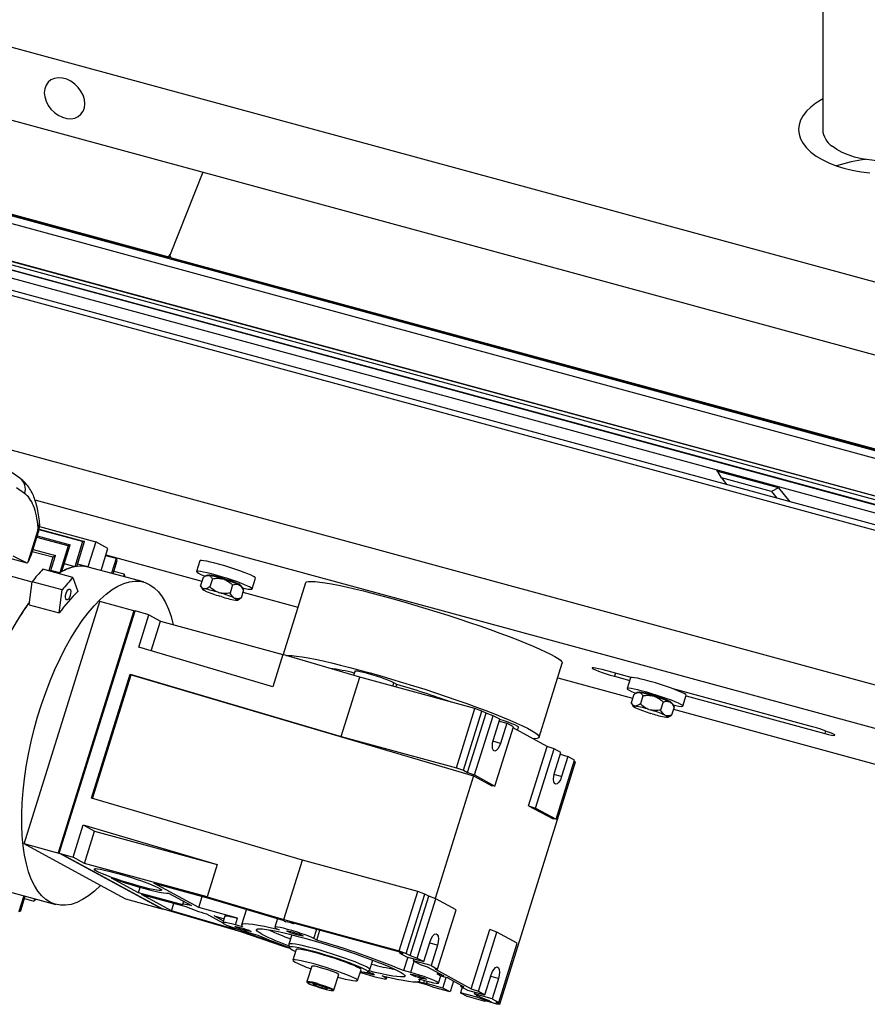
# Model space of a CAD drawing. Units: millimetres. Extents: x 20 to 410, y 10 to 287.
# Drawn here: x 353 to 368, y 102 to 120 of the extents above; entities that cross this region are included whole.
import ezdxf

# ---------------------------------------------------------------- set-up
doc = ezdxf.new("R2010")
doc.units = ezdxf.units.MM

msp = doc.modelspace()

# ---------------------------------------------------------------- linework, layer by layer
at = {"color": 7, "linetype": 'Continuous', "lineweight": 25}
for p, q in [((250.921719, 139.716157), (378.472879, 105.050485)), ((379.374048, 111.912127), (325.203438, 126.634538)), ((372.269789, 110.865073), (317.381423, 125.782555)), ((355.541721, 115.429885), (317.386753, 125.799587)), ((355.526843, 115.448381), (317.390922, 125.812907)), ((372.231041, 110.74126), (317.342674, 125.658742)), ((372.696691, 112.441138), (325.203438, 125.348787)), ((324.095117, 123.165648), (372.041277, 110.134909)), ((372.038223, 110.125148), (324.096835, 123.15459)), ((372.021001, 110.07012), (324.105538, 123.092516)), ((324.115961, 122.997823), (371.994506, 109.98546)), ((324.125823, 122.856821), (371.95461, 109.857981)), ((367.115692, 120.411774), (367.115692, 117.688553)), ((356.170503, 116.932602), (355.589041, 115.481234)), ((355.541721, 115.429885), (355.526843, 115.448381)), ((355.594301, 115.437878), (355.609179, 115.419381)), ((355.615285, 115.424344), (372.279288, 110.895425)), ((355.615285, 115.424344), (355.630162, 115.405848)), ((355.630162, 115.405848), (372.275119, 110.882105)), ((351.977558, 114.978053), (369.13527, 110.314954)), ((369.114307, 110.414491), (352.122876, 115.032398)), ((352.938549, 111.531467), (352.79473, 111.631062)), ((365.264581, 111.652981), (365.240693, 111.68268)), ((366.335666, 111.361883), (365.264581, 111.652981)), ((365.326852, 111.536543), (365.264581, 111.652981)), ((352.938549, 111.531467), (352.943018, 111.528286)), ((366.21127, 111.296177), (365.326852, 111.536543)), ((365.326852, 111.536543), (365.422278, 111.417906)), ((353.020326, 111.264176), (352.877222, 111.363276)), ((366.335666, 111.361883), (366.21127, 111.296177)), ((366.21127, 111.296177), (366.306696, 111.17754)), ((366.335666, 111.361883), (366.533528, 111.115892)), ((378.249715, 104.337405), (353.205362, 111.143924)), ((353.080853, 110.054334), (353.252009, 110.601229)), ((353.134228, 110.1657), (353.266491, 110.588321)), ((354.045548, 110.413762), (353.27567, 110.622998)), ((353.277782, 110.634126), (354.078006, 110.416643)), ((353.284151, 110.678242), (354.275418, 110.408837)), ((353.790182, 110.33722), (353.235118, 110.488074)), ((353.242763, 110.512501), (353.826909, 110.353742)), ((354.045548, 110.413762), (353.906547, 109.969612)), ((353.939907, 109.975374), (354.078006, 110.416643)), ((354.275418, 110.408837), (354.136969, 109.966448)), ((354.49114, 110.291483), (354.275418, 110.408837)), ((353.520828, 110.135316), (353.155769, 110.234531)), ((353.168837, 110.276286), (353.562978, 110.169167)), ((353.790182, 110.33722), (353.640883, 109.860165)), ((353.679471, 109.882633), (353.826909, 110.353742)), ((354.369652, 109.903291), (354.49114, 110.291483)), ((353.068176, 110.034014), (352.742408, 110.12255)), ((353.068176, 110.034014), (352.816195, 110.155568)), ((353.132248, 110.166288), (353.080853, 110.054334)), ((353.520828, 110.135316), (353.44579, 109.895547)), ((353.474872, 109.887643), (353.562978, 110.169167)), ((354.635288, 110.113479), (354.451099, 110.163538)), ((354.455547, 110.177751), (356.151713, 109.716769)), ((354.635288, 110.113479), (354.553841, 109.853232)), ((354.582924, 109.845328), (354.656761, 110.08126)), ((356.116229, 110.074534), (356.056719, 109.884379)), ((353.873484, 109.779309), (353.342833, 109.923529)), ((353.640883, 109.860165), (353.47996, 109.903901)), ((353.906547, 109.969612), (353.722358, 110.01967)), ((354.136969, 109.966448), (353.95278, 110.016507)), ((355.118141, 109.699868), (354.145281, 109.96427)), ((354.779682, 109.835431), (354.595492, 109.885489)), ((353.151637, 109.699005), (352.62392, 109.842427)), ((353.101578, 109.297458), (353.152334, 109.704591)), ((353.682985, 109.560371), (353.152334, 109.704591)), ((353.640883, 109.860165), (353.621182, 109.847879)), ((353.873484, 109.779309), (353.959752, 109.529655)), ((354.779682, 109.835431), (354.767113, 109.79527)), ((354.796195, 109.787366), (354.796885, 109.789569)), ((356.170967, 109.778292), (356.126334, 109.635676)), ((356.235223, 109.81542), (356.205615, 109.800069)), ((356.274116, 109.814622), (356.262318, 109.81612)), ((356.266412, 109.818754), (356.265463, 109.815721)), ((356.335712, 109.757373), (356.291079, 109.614757)), ((356.542357, 109.746224), (356.516727, 109.754068)), ((357.039705, 109.576745), (357.099215, 109.766899)), ((353.632229, 109.153239), (353.682985, 109.560371)), ((356.128565, 109.631395), (356.159373, 109.573057)), ((356.18793, 109.578427), (356.199728, 109.576929)), ((356.214952, 109.540659), (356.201119, 109.547005)), ((356.442338, 109.516375), (356.467969, 109.508531)), ((356.693616, 109.647842), (356.648983, 109.505226)), ((356.798157, 109.654248), (356.811989, 109.647902)), ((356.886775, 109.559231), (356.842142, 109.416615)), ((356.884544, 109.563512), (356.853736, 109.62185)), ((356.874593, 109.520306), (357.84814, 109.255716)), ((357.982335, 109.68451), (357.585985, 108.418051)), ((353.009821, 105.075731), (354.34881, 109.354209)), ((354.949484, 109.190959), (354.34881, 109.354209)), ((356.496382, 109.440839), (356.470751, 109.448683)), ((356.723768, 109.416555), (356.737601, 109.410209)), ((356.75079, 109.378787), (356.738992, 109.380285)), ((356.777886, 109.379488), (356.807025, 109.394596)), ((353.101578, 109.297458), (353.632229, 109.153239)), ((354.950081, 109.192867), (353.612579, 104.919143)), ((353.633047, 104.911245), (354.972037, 109.189723)), ((354.971222, 109.187121), (354.950081, 109.192867)), ((355.213968, 109.118302), (354.972037, 109.189723)), ((355.035436, 108.547838), (355.213968, 109.118302)), ((355.213968, 109.118302), (355.417852, 109.007389)), ((355.253852, 108.483359), (355.417852, 109.007389)), ((355.417852, 109.007389), (357.582348, 108.419125)), ((357.403817, 107.848661), (355.035436, 108.547838)), ((357.582348, 108.419125), (357.403817, 107.848661)), ((358.939711, 108.018413), (357.582348, 108.419125)), ((362.106386, 106.958494), (362.515522, 108.265807)), ((363.735641, 108.012863), (363.221439, 108.152612)), ((354.202287, 105.885674), (354.886659, 108.072452)), ((354.221464, 105.880013), (354.904561, 108.062713)), ((354.886659, 108.072452), (354.904561, 108.062713)), ((354.886659, 108.072452), (358.612402, 106.972563)), ((354.904561, 108.062713), (360.950959, 106.278206)), ((358.612402, 106.972563), (358.939711, 108.018413)), ((358.852721, 108.12213), (358.830364, 108.050694)), ((360.973872, 107.465572), (358.939711, 108.018413)), ((362.435171, 108.00906), (363.757892, 107.649573)), ((363.437161, 108.035259), (363.707919, 107.961673)), ((363.722225, 108.007387), (363.662715, 107.817232)), ((359.593739, 107.891985), (359.542261, 107.91999)), ((359.578936, 107.844686), (359.593739, 107.891985)), ((366.935995, 107.143076), (364.476074, 107.81163)), ((363.777079, 107.710884), (363.732447, 107.568268)), ((363.841219, 107.748273), (363.812753, 107.733514)), ((363.879096, 107.747621), (363.867449, 107.749064)), ((363.872408, 107.751607), (363.871457, 107.748568)), ((363.939711, 107.690724), (363.895078, 107.548108)), ((364.146293, 107.679716), (364.120671, 107.687541)), ((364.6457, 107.509598), (364.705211, 107.699752)), ((364.70258, 107.691345), (367.151717, 107.025722)), ((360.646564, 106.419722), (360.973872, 107.465572)), ((361.098268, 107.421976), (360.973872, 107.465572)), ((363.73259, 107.56798), (363.765369, 107.50591)), ((363.793061, 107.511371), (363.804708, 107.509927)), ((363.822135, 107.472984), (363.808159, 107.479365)), ((364.046282, 107.449848), (364.071905, 107.442022)), ((364.297498, 107.581455), (364.252865, 107.438839)), ((364.416941, 107.581248), (364.402966, 107.58763)), ((364.435072, 107.572233), (364.436007, 107.575223)), ((364.492654, 107.492346), (364.448021, 107.34973)), ((364.49251, 107.492634), (364.459731, 107.554704)), ((364.480405, 107.453209), (382.133669, 102.65543)), ((360.770959, 106.376126), (361.098268, 107.421976)), ((360.842867, 106.337008), (361.170175, 107.382858)), ((360.967262, 106.293413), (361.294571, 107.339263)), ((361.170175, 107.382858), (361.098268, 107.421976)), ((361.294571, 107.339263), (361.170175, 107.382858)), ((361.41142, 107.275696), (361.294571, 107.339263)), ((361.299838, 106.919157), (361.41142, 107.275696)), ((364.104429, 107.373073), (364.078807, 107.380898)), ((364.328577, 107.349937), (364.342553, 107.343555)), ((364.357651, 107.31155), (364.346004, 107.312993)), ((364.383882, 107.312341), (364.412118, 107.326981)), ((361.326799, 106.097823), (361.654107, 107.143674)), ((361.40154, 107.244125), (361.537258, 107.20724)), ((361.537258, 107.20724), (361.425676, 106.8507)), ((361.654107, 107.143674), (361.537258, 107.20724)), ((362.248786, 106.79609), (361.647669, 107.1231)), ((361.727952, 107.079426), (361.745408, 107.135202)), ((358.612402, 106.972563), (360.646564, 106.419722)), ((361.921477, 105.75024), (362.248786, 106.79609)), ((362.045873, 105.706645), (362.373181, 106.752495)), ((362.373181, 106.752495), (362.248786, 106.79609)), ((362.49003, 106.688928), (362.373181, 106.752495)), ((362.378448, 106.332389), (362.49003, 106.688928)), ((362.48015, 106.657357), (362.615868, 106.620472)), ((362.615868, 106.620472), (362.504286, 106.263932)), ((362.732718, 106.556906), (362.615868, 106.620472)), ((360.646564, 106.419722), (360.770959, 106.376126)), ((361.413148, 102.243787), (362.752137, 106.522265)), ((362.405409, 105.511055), (362.732718, 106.556906)), ((362.752137, 106.522265), (362.726279, 106.536332)), ((360.950959, 106.278206), (360.272487, 104.110281)), ((360.770959, 106.376126), (360.842867, 106.337008)), ((360.842867, 106.337008), (360.967262, 106.293413)), ((360.950959, 106.278206), (361.274311, 106.102301)), ((360.967262, 106.293413), (361.326799, 106.097823)), ((361.326799, 106.097823), (361.274311, 106.102301)), ((357.92803, 104.785786), (354.202287, 105.885674)), ((361.921477, 105.75024), (362.352921, 105.515533)), ((361.921477, 105.75024), (362.045873, 105.706645)), ((362.045873, 105.706645), (362.405409, 105.511055)), ((353.874978, 104.839824), (354.05351, 105.410288)), ((354.05351, 105.410288), (356.421891, 104.71111)), ((354.05351, 105.410288), (354.257394, 105.299374)), ((362.405409, 105.511055), (362.352921, 105.515533)), ((354.078862, 104.728911), (354.257394, 105.299374)), ((354.257394, 105.299374), (356.421891, 104.71111)), ((354.360916, 104.34073), (353.009821, 105.075731)), ((353.673134, 104.895457), (353.009821, 105.075731)), ((353.612579, 104.919143), (353.63372, 104.913397)), ((353.612579, 104.919143), (353.629657, 104.909852)), ((355.430731, 103.933299), (353.633047, 104.911245)), ((353.633047, 104.911245), (353.874978, 104.839824)), ((355.470818, 103.91751), (353.673134, 104.895457)), ((354.078862, 104.728911), (353.874978, 104.839824)), ((356.243359, 104.140647), (354.078862, 104.728911)), ((356.421891, 104.71111), (356.243359, 104.140647)), ((357.600721, 103.739935), (357.92803, 104.785786)), ((359.962192, 104.232944), (357.92803, 104.785786)), ((354.807505, 104.097785), (354.360916, 104.34073)), ((355.031635, 104.210599), (354.553813, 104.470536)), ((355.031635, 104.210599), (355.062768, 104.310079)), ((355.304647, 104.381087), (356.292781, 104.112534)), ((356.095628, 103.950791), (355.304647, 104.381087)), ((352.597916, 104.270795), (353.570776, 104.006392)), ((353.003666, 104.160521), (352.916288, 103.881322)), ((352.953015, 103.897845), (353.032748, 104.152617)), ((355.812201, 103.998458), (355.031635, 104.210599)), ((355.085565, 104.181261), (355.866132, 103.969119)), ((355.615882, 103.892766), (355.085565, 104.181261)), ((355.561455, 104.205269), (355.965689, 103.985364)), ((356.095628, 103.950791), (356.157733, 104.149237)), ((356.243359, 104.140647), (357.600721, 103.739935)), ((359.634883, 103.187094), (359.962192, 104.232944)), ((359.759279, 103.143498), (360.086587, 104.189349)), ((359.831186, 103.10438), (360.158494, 104.150231)), ((360.086587, 104.189349), (359.962192, 104.232944)), ((360.158494, 104.150231), (360.086587, 104.189349)), ((360.28289, 104.106635), (360.158494, 104.150231)), ((353.019296, 104.109634), (353.180219, 104.065898)), ((353.193671, 104.108881), (353.180219, 104.065898)), ((353.222369, 104.099749), (353.222754, 104.100977)), ((355.470818, 103.91751), (354.807505, 104.097785)), ((355.615882, 103.892766), (355.657521, 104.025815)), ((355.823523, 104.062703), (355.806239, 104.007475)), ((356.292781, 104.112534), (357.582095, 103.732011)), ((359.955581, 103.060785), (360.28289, 104.106635)), ((360.642427, 103.911046), (360.28289, 104.106635)), ((356.838524, 103.522577), (355.430731, 103.933299)), ((355.471992, 103.921261), (355.470818, 103.91751)), ((356.73719, 103.565664), (355.615882, 103.892766)), ((356.781052, 103.764507), (356.095628, 103.950791)), ((356.229893, 103.841636), (356.520669, 103.683453)), ((356.36528, 103.804099), (356.543158, 103.755756)), ((356.530208, 103.714378), (356.36528, 103.804099)), ((356.557995, 103.803164), (356.520801, 103.684318)), ((356.938561, 103.921941), (356.851729, 103.644487)), ((360.315118, 102.865196), (360.642427, 103.911046)), ((356.622329, 103.628149), (356.73719, 103.565664)), ((356.743857, 103.645661), (356.781052, 103.764507)), ((356.870487, 103.611246), (356.743857, 103.645661)), ((357.487527, 103.759922), (357.439343, 103.605959)), ((357.582095, 103.732011), (357.635987, 103.702694)), ((357.600721, 103.739935), (359.634883, 103.187094)), ((357.720983, 103.69257), (359.644593, 103.169774)), ((357.768649, 103.666639), (357.720983, 103.69257)), ((357.768649, 103.666639), (357.772392, 103.678598)), ((356.886916, 103.520327), (356.818812, 103.557376)), ((357.593615, 103.26228), (356.838524, 103.522577)), ((356.886916, 103.520327), (356.891324, 103.534412)), ((357.321848, 103.370396), (356.886916, 103.520327)), ((357.01351, 103.498969), (357.14014, 103.464554)), ((357.465569, 103.584093), (357.517047, 103.556089)), ((357.740444, 103.470885), (357.688339, 103.304392)), ((358.180361, 103.375814), (358.235712, 103.552677)), ((360.909796, 102.517613), (361.237105, 103.563463)), ((361.034192, 102.474017), (361.3615, 103.519867)), ((361.3615, 103.519867), (361.237105, 103.563463)), ((361.721037, 103.324278), (361.3615, 103.519867)), ((357.321848, 103.370396), (357.3267, 103.385897)), ((357.465756, 103.331285), (357.321848, 103.370396)), ((357.709168, 103.230875), (357.593615, 103.26228)), ((357.688141, 103.301698), (357.695524, 103.247256)), ((358.180361, 103.375814), (358.128883, 103.403819)), ((360.072431, 102.997218), (360.184013, 103.353758)), ((360.309851, 103.285302), (360.198269, 102.928762)), ((361.393728, 102.278428), (361.721037, 103.324278)), ((357.816608, 103.212032), (357.757098, 103.021878)), ((358.026455, 103.19406), (358.29178, 103.12195)), ((358.047687, 103.18251), (358.026455, 103.19406)), ((358.262435, 103.129926), (358.261088, 103.125622)), ((358.29178, 103.12195), (358.313012, 103.1104)), ((359.634883, 103.187094), (359.759279, 103.143498)), ((359.644593, 103.169774), (359.698523, 103.140435)), ((359.646035, 103.144913), (359.652474, 103.165486)), ((359.646035, 103.144913), (359.762884, 103.081347)), ((359.698523, 103.140435), (359.646035, 103.144913)), ((359.759279, 103.143498), (359.831186, 103.10438)), ((359.831186, 103.10438), (359.955581, 103.060785)), ((358.091122, 102.917342), (358.006319, 102.646372)), ((359.119871, 102.85638), (359.171977, 103.022873)), ((359.786584, 103.074905), (359.712691, 102.838795)), ((359.762884, 103.081347), (360.072431, 102.997218)), ((359.888722, 103.01289), (359.898603, 103.044461)), ((360.198269, 102.928762), (359.888722, 103.01289)), ((359.888722, 103.01289), (360.005572, 102.949324)), ((359.955581, 103.060785), (360.072431, 102.997218)), ((360.005572, 102.949324), (360.129967, 102.905728)), ((360.198269, 102.928762), (360.315118, 102.865196)), ((358.483497, 102.497034), (358.568299, 102.768005)), ((358.902324, 102.663469), (358.961834, 102.853623)), ((359.081397, 102.813535), (359.118498, 102.854054)), ((359.387262, 102.719256), (359.335784, 102.74726)), ((359.839321, 102.80438), (359.712691, 102.838795)), ((360.129967, 102.905728), (360.426585, 102.744367)), ((360.26263, 102.869673), (360.909796, 102.517613)), ((360.315118, 102.865196), (360.26263, 102.869673)), ((360.317868, 102.803509), (360.309332, 102.776234)), ((360.426585, 102.744367), (360.309332, 102.776234)), ((360.33203, 102.619031), (360.371358, 102.744695)), ((360.363263, 102.746895), (360.480516, 102.715029)), ((361.151041, 102.41045), (361.262624, 102.76699)), ((358.21172, 102.579157), (358.109366, 102.602164)), ((358.109366, 102.602164), (358.138091, 102.580448)), ((358.142552, 102.594704), (358.138091, 102.580448)), ((358.138091, 102.580448), (358.26917, 102.535726)), ((358.342799, 102.534434), (358.21172, 102.579157)), ((359.413488, 102.69739), (359.422622, 102.726576)), ((360.122474, 102.584777), (359.916973, 102.640628)), ((360.068544, 102.614116), (359.965591, 102.642096)), ((359.982344, 102.692103), (360.108973, 102.657688)), ((360.001101, 102.658862), (360.009219, 102.684799)), ((360.068544, 102.614116), (360.08428, 102.664399)), ((360.121032, 102.609638), (360.068544, 102.614116)), ((360.121032, 102.609638), (360.133977, 102.651001)), ((360.408468, 102.531519), (360.121032, 102.609638)), ((360.24687, 102.541182), (360.122474, 102.584777)), ((360.408468, 102.531519), (360.467044, 102.71869)), ((360.480516, 102.715029), (360.777133, 102.553667)), ((360.593863, 102.653367), (360.534305, 102.463063)), ((360.724645, 102.558145), (360.731084, 102.578718)), ((361.388461, 102.698534), (361.276879, 102.341994)), ((358.275908, 102.557257), (358.26917, 102.535726)), ((358.26917, 102.535726), (358.371524, 102.512719)), ((358.371524, 102.512719), (358.342799, 102.534434)), ((360.534305, 102.463063), (360.24687, 102.541182)), ((360.534305, 102.463063), (360.408468, 102.531519)), ((360.748598, 102.545115), (360.718014, 102.447391)), ((360.718014, 102.447391), (360.843852, 102.378935)), ((361.00545, 102.369272), (360.718014, 102.447391)), ((360.724645, 102.558145), (360.841495, 102.494579)), ((360.777133, 102.553667), (360.724645, 102.558145)), ((360.841495, 102.494579), (361.151041, 102.41045)), ((360.909796, 102.517613), (361.034192, 102.474017)), ((360.967333, 102.426122), (360.977213, 102.457693)), ((361.276879, 102.341994), (360.967333, 102.426122)), ((360.967333, 102.426122), (361.084182, 102.362556)), ((361.00545, 102.369272), (361.015108, 102.400132)), ((361.034192, 102.474017), (361.151041, 102.41045)), ((361.131288, 102.300816), (360.843852, 102.378935)), ((361.129845, 102.325677), (361.00545, 102.369272)), ((361.084182, 102.362556), (361.208578, 102.31896)), ((361.129845, 102.325677), (361.135733, 102.344489)), ((361.262508, 102.289622), (361.129845, 102.325677)), ((361.183776, 102.296338), (361.131288, 102.300816)), ((361.360659, 102.248265), (361.183776, 102.296338)), ((361.208578, 102.31896), (361.262508, 102.289622)), ((361.276879, 102.341994), (361.393728, 102.278428)), ((361.34124, 102.282905), (361.413148, 102.243787)), ((361.393728, 102.278428), (361.34124, 102.282905)), ((361.413148, 102.243787), (361.360659, 102.248265))]:
    msp.add_line(p, q, dxfattribs=at)
at = {"color": 8, "linetype": 'Continuous', "lineweight": 25}
for p, q in [((371.995989, 109.990199), (324.115465, 123.003099)), ((363.454099, 108.08938), (363.437161, 108.035259)), ((359.523416, 107.859775), (359.542261, 107.91999)), ((367.165924, 107.071117), (367.151717, 107.025722)), ((361.425676, 106.8507), (361.291168, 106.887257)), ((362.504286, 106.263932), (362.369778, 106.300489)), ((358.128883, 103.403819), (358.180192, 103.567767)), ((360.309851, 103.285302), (360.174133, 103.322187)), ((359.839321, 102.80438), (359.90227, 103.00552)), ((359.387262, 102.719256), (359.391816, 102.73381)), ((361.388461, 102.698534), (361.252743, 102.735419))]:
    msp.add_line(p, q, dxfattribs=at)
at = {"color": 7, "linetype": 'Continuous', "lineweight": 25, "flags": 128}
for points in [[(354.084112, 118.142514), (354.076285, 118.216818), (354.053145, 118.29213), (354.015704, 118.365157), (353.965598, 118.432708), (353.905017, 118.491831), (353.836609, 118.539942), (353.763364, 118.574937), (353.688482, 118.595289), (353.615236, 118.600106), (353.546828, 118.589179), (353.486247, 118.562986), (353.436141, 118.52267), (353.3987, 118.469994), (353.375561, 118.40726), (353.367733, 118.33721), (353.375561, 118.262906), (353.3987, 118.187594), (353.436141, 118.114567), (353.486247, 118.047016), (353.546828, 117.987893), (353.615236, 117.939782), (353.688482, 117.904787), (353.763364, 117.884435), (353.836609, 117.879618), (353.905017, 117.890545), (353.965598, 117.916739), (354.015704, 117.957055), (354.053145, 118.00973), (354.076285, 118.072464), (354.084112, 118.142514)], [(367.115692, 118.227347), (367.099702, 118.218752), (366.994796, 118.154892), (366.90391, 118.085564), (366.828111, 118.011582), (366.768287, 117.933813), (366.725139, 117.853168), (366.699174, 117.770593), (366.690695, 117.687056), (366.699803, 117.603537), (366.726389, 117.521014), (366.770144, 117.440456), (366.830552, 117.362807), (366.906908, 117.288976), (366.998314, 117.219831), (367.1037, 117.15618), (367.22183, 117.098771), (367.351319, 117.048277), (367.490649, 117.00529)], [(369.265692, 117.688553), (369.265585, 117.680714), (369.254814, 117.609985), (369.22657, 117.540545), (369.181317, 117.473535), (369.119797, 117.410057), (369.043023, 117.351151), (368.952252, 117.297785), (368.848977, 117.250836), (368.734893, 117.211074), (368.611874, 117.179152), (368.481938, 117.155594), (368.34722, 117.140788), (368.209932, 117.134976), (368.072328, 117.138254), (367.936668, 117.150567), (367.805179, 117.171715), (367.68002, 117.201348), (367.563246, 117.238982), (367.456774, 117.283998), (367.362354, 117.335656), (367.281535, 117.393109)], [(367.490649, 117.00529), (367.638187, 116.970313), (367.792202, 116.943757), (367.950888, 116.925933)], [(357.063198, 109.796928), (357.021419, 109.817545), (356.965552, 109.841674), (356.8975, 109.868496), (356.81958, 109.897096), (356.734446, 109.9265), (356.644995, 109.955708), (356.554276, 109.983723), (356.465377, 110.009593), (356.381325, 110.032437), (356.304983, 110.051476), (356.23895, 110.066062), (356.185475, 110.075699), (356.14638, 110.080058), (356.122995, 110.07899), (356.116229, 110.074534)], [(357.003687, 109.606773), (356.961908, 109.62739), (356.906042, 109.65152), (356.83799, 109.678342), (356.76007, 109.706941), (356.674935, 109.736346), (356.585485, 109.765553), (356.494765, 109.793569), (356.405866, 109.819439), (356.321814, 109.842282), (356.245472, 109.861321), (356.179439, 109.875908), (356.125965, 109.885544), (356.086869, 109.889903), (356.063484, 109.888836), (356.056606, 109.882378), (356.066468, 109.870751), (356.092736, 109.85435), (356.134515, 109.833734), (356.190382, 109.809604), (356.209242, 109.80195)], [(354.360916, 104.34073), (354.254849, 104.242387), (354.149314, 104.15955), (354.044938, 104.092712), (353.942341, 104.04227), (353.842133, 104.008523), (353.744908, 103.991672), (353.651244, 103.991817), (353.561698, 104.008957), (353.476801, 104.042991), (353.397057, 104.093715), (353.322941, 104.16083), (353.254892, 104.243936), (353.193315, 104.342539), (353.138575, 104.456055), (353.090998, 104.583808), (353.050866, 104.72504), (353.018417, 104.878912), (352.993844, 105.04451), (352.977294, 105.220851), (352.968864, 105.406887), (352.968604, 105.601513), (352.976517, 105.803573), (352.992554, 106.011867), (353.016621, 106.225158), (353.048576, 106.442178), (353.088227, 106.66164), (353.13534, 106.882239), (353.189634, 107.102665), (353.250788, 107.321609), (353.318438, 107.537771), (353.392182, 107.749866), (353.471582, 107.956634), (353.556166, 108.156848), (353.645433, 108.349319), (353.738852, 108.532903), (353.835868, 108.70651), (353.935904, 108.869108), (354.038367, 109.019732), (354.142649, 109.157487), (354.248129, 109.281556), (354.354181, 109.3912), (354.460176, 109.485769), (354.565483, 109.564702), (354.669477, 109.627528), (354.771541, 109.673876), (354.871068, 109.703469), (354.967467, 109.716133), (355.060166, 109.711792), (355.148614, 109.690471), (355.232285, 109.652297), (355.310683, 109.597498), (355.383342, 109.526397), (355.449831, 109.439419), (355.509754, 109.337079), (355.562755, 109.219986), (355.608521, 109.088834), (355.646591, 108.945222)], [(356.830011, 109.64237), (356.827752, 109.647256), (356.80991, 109.659287), (356.775626, 109.675797), (356.727052, 109.695748), (356.667241, 109.717886), (356.599951, 109.740821), (356.52941, 109.763111), (356.46005, 109.783356), (356.39623, 109.800283)], [(357.099215, 109.766899), (357.099328, 109.7689), (357.089466, 109.780527), (357.063198, 109.796928)], [(357.982335, 109.68451), (357.983722, 109.687771), (358.000727, 109.700951), (358.034378, 109.708757), (358.084424, 109.711133), (358.150495, 109.708059), (358.232102, 109.699559), (358.328641, 109.685696), (358.439398, 109.666572), (358.563551, 109.64233), (358.700183, 109.613148), (358.84828, 109.579242), (359.006748, 109.540864), (359.174412, 109.498298), (359.350032, 109.451858), (359.532307, 109.40189), (359.719887, 109.348761), (359.911385, 109.292867), (360.105381, 109.234621), (360.30044, 109.174454), (360.495118, 109.112811), (360.687973, 109.050149), (360.877577, 108.986932), (361.062528, 108.923627), (361.241454, 108.860705), (361.413033, 108.798629), (361.575992, 108.737861), (361.729127, 108.678849), (361.871303, 108.622031), (362.001467, 108.567828), (362.118656, 108.51664), (362.222002, 108.468847), (362.31074, 108.424803), (362.384214, 108.384833), (362.441878, 108.349234), (362.483307, 108.318269), (362.508193, 108.292167), (362.516352, 108.271122), (362.515522, 108.265807)], [(353.752536, 109.499724), (353.76666, 109.53462), (353.784107, 109.561225), (353.802221, 109.57549), (353.818245, 109.575243), (353.829739, 109.56052), (353.834953, 109.533565), (353.833094, 109.49848), (353.824444, 109.460606), (353.81032, 109.425711), (353.792873, 109.399105), (353.774759, 109.38484), (353.758735, 109.385088), (353.747241, 109.39981), (353.742027, 109.426766), (353.743886, 109.461851), (353.752536, 109.499724)], [(356.18793, 109.578427), (356.174183, 109.579389), (356.164722, 109.578887), (356.159683, 109.57693), (356.159142, 109.573544), (356.163104, 109.568781), (356.171513, 109.562708), (356.184246, 109.555414), (356.201119, 109.547005)], [(356.867401, 109.595973), (356.916984, 109.585216), (356.970459, 109.57558), (357.009555, 109.571221), (357.03294, 109.572288), (357.039818, 109.578745), (357.029955, 109.590372), (357.003687, 109.606773)], [(356.75079, 109.378787), (356.764537, 109.377825), (356.773999, 109.378327), (356.779037, 109.380285), (356.779579, 109.38367), (356.775616, 109.388433), (356.767208, 109.394506), (356.754474, 109.4018), (356.737601, 109.410209)], [(351.994881, 105.791587), (351.996665, 105.90545), (352.00628, 106.110136), (352.024106, 106.32088), (352.050036, 106.536416), (352.083914, 106.755447), (352.125537, 106.976655), (352.174653, 107.19871), (352.230968, 107.420278), (352.294143, 107.640024), (352.363798, 107.856628), (352.439514, 108.068787), (352.520835, 108.275226), (352.607274, 108.474701), (352.698308, 108.666015), (352.793393, 108.848016), (352.891954, 109.019609), (352.9934, 109.179763), (353.097121, 109.327515), (353.104201, 109.337036)], [(357.638021, 108.40269), (357.675288, 108.40382), (357.741359, 108.400746), (357.822967, 108.392246), (357.919506, 108.378383), (358.030262, 108.35926), (358.154416, 108.335017), (358.291047, 108.305835), (358.439145, 108.271929), (358.597612, 108.233551), (358.765277, 108.190985), (358.940897, 108.144546), (359.123171, 108.094577), (359.310752, 108.041449), (359.502249, 107.985555), (359.696245, 107.927308), (359.891305, 107.867141), (360.085982, 107.805498), (360.278837, 107.742836), (360.468442, 107.679619), (360.653392, 107.616315), (360.832319, 107.553392), (361.003897, 107.491316), (361.166857, 107.430548), (361.319991, 107.371536), (361.462167, 107.314718), (361.592331, 107.260515), (361.70952, 107.209327), (361.812866, 107.161534), (361.901605, 107.11749), (361.975078, 107.07752), (362.032742, 107.041921), (362.074171, 107.010956), (362.099057, 106.984854), (362.107216, 106.963809), (362.098588, 106.947977), (362.073237, 106.937474), (362.03135, 106.932378), (361.999094, 106.931924)], [(359.542261, 107.91999), (359.503944, 107.938571), (359.450917, 107.96074), (359.385841, 107.985385), (359.311977, 108.011271), (359.23303, 108.0371), (359.152958, 108.061577), (359.075777, 108.083473), (359.005357, 108.101691), (358.945229, 108.115318), (358.898408, 108.123671), (358.867241, 108.126329), (358.853292, 108.123161), (358.852721, 108.12213)], [(363.221439, 108.152612), (363.156443, 108.169276), (363.103227, 108.180806), (363.065417, 108.186416), (363.045591, 108.185723), (363.045099, 108.178775), (363.063975, 108.166045), (363.100932, 108.148402), (363.153452, 108.127046), (363.217956, 108.103434), (363.290048, 108.079175), (363.364815, 108.055922), (363.437161, 108.035259)], [(364.669194, 107.729781), (364.627415, 107.750398), (364.571548, 107.774528), (364.503496, 107.801349), (364.425576, 107.829949), (364.340441, 107.859354), (364.250991, 107.888561), (364.160272, 107.916577), (364.071373, 107.942447), (363.987321, 107.96529), (363.910978, 107.984329), (363.844946, 107.998915), (363.791471, 108.008552), (363.752375, 108.012911), (363.72899, 108.011844), (363.722225, 108.007387)], [(364.609683, 107.539627), (364.567904, 107.560243), (364.512038, 107.584373), (364.443986, 107.611195), (364.366065, 107.639795), (364.280931, 107.669199), (364.191481, 107.698406), (364.100761, 107.726422), (364.011862, 107.752292), (363.92781, 107.775136), (363.851468, 107.794175), (363.785435, 107.808761), (363.73196, 107.818397), (363.692865, 107.822756), (363.66948, 107.821689), (363.662601, 107.815232), (363.672464, 107.803605), (363.698732, 107.787204), (363.740511, 107.766587), (363.796377, 107.742457), (363.815238, 107.734803)], [(364.436007, 107.575223), (364.435723, 107.57744), (364.423205, 107.58793), (364.393784, 107.603164), (364.349309, 107.622183), (364.292576, 107.643793), (364.227149, 107.666636), (364.157138, 107.689277), (364.086943, 107.710292), (364.020975, 107.728363), (363.963378, 107.742352), (363.917772, 107.751381), (363.887022, 107.754883), (363.87306, 107.752638), (363.872408, 107.751607)], [(364.705211, 107.699752), (364.705324, 107.701753), (364.695462, 107.71338), (364.669194, 107.729781)], [(363.793061, 107.511371), (363.779545, 107.512253), (363.770324, 107.51167), (363.765532, 107.509633), (363.765239, 107.506171), (363.769448, 107.501333), (363.778098, 107.495191), (363.791065, 107.487833), (363.808159, 107.479365)], [(364.473397, 107.528826), (364.52298, 107.518069), (364.576455, 107.508433), (364.61555, 107.504074), (364.638935, 107.505141), (364.645814, 107.511599), (364.635951, 107.523226), (364.609683, 107.539627)], [(361.745408, 107.135202), (361.740868, 107.143007), (361.719182, 107.157068), (361.680865, 107.175649), (361.627838, 107.197818), (361.562762, 107.222464), (361.488898, 107.24835), (361.410856, 107.273892)], [(364.357651, 107.31155), (364.371167, 107.310668), (364.380388, 107.31125), (364.38518, 107.313287), (364.385473, 107.31675), (364.381264, 107.321587), (364.372614, 107.32773), (364.359647, 107.335088), (364.342553, 107.343555)], [(367.151717, 107.025722), (367.216713, 107.009058), (367.269929, 106.997528), (367.307739, 106.991919), (367.327565, 106.992612), (367.328057, 106.99956), (367.309182, 107.012289), (367.272224, 107.029933), (367.219704, 107.051288), (367.1552, 107.0749), (367.083109, 107.09916), (367.008342, 107.122413), (366.935995, 107.143076)], [(361.425676, 106.8507), (361.404072, 106.795857), (361.377484, 106.751758), (361.349121, 106.72372), (361.322402, 106.715127), (361.30055, 106.727015), (361.286202, 106.757949), (361.281087, 106.804198), (361.285823, 106.860185), (361.299838, 106.919157)], [(362.504286, 106.263932), (362.482682, 106.209089), (362.456095, 106.16499), (362.427731, 106.136952), (362.401012, 106.128359), (362.37916, 106.140247), (362.364812, 106.171181), (362.359697, 106.21743), (362.364433, 106.273417), (362.378448, 106.332389)], [(354.291172, 104.595356), (354.261146, 104.613855), (354.247887, 104.627499), (354.251774, 104.635897), (354.272697, 104.638807), (354.310054, 104.636145), (354.362769, 104.627987), (354.429326, 104.61457), (354.507811, 104.596277), (354.595965, 104.573637), (354.691253, 104.547299), (354.790934, 104.518022), (354.892139, 104.486648), (354.991957, 104.45408), (355.087517, 104.421254), (355.176069, 104.389115), (355.255066, 104.358587), (355.322236, 104.330549), (355.375646, 104.305807), (355.41376, 104.285073), (355.435481, 104.268944), (355.440183, 104.257883), (355.427733, 104.252209), (355.398488, 104.252084), (355.35329, 104.257513), (355.293438, 104.26834), (355.220655, 104.284252), (355.137034, 104.304793), (355.044981, 104.32937), (354.947145, 104.357278), (354.846339, 104.387713), (354.745464, 104.4198), (354.647422, 104.452615), (354.555033, 104.485215), (354.470955, 104.516662), (354.397607, 104.546051), (354.337099, 104.572536), (354.291172, 104.595356)], [(354.553813, 104.470536), (354.663815, 104.432879), (354.778248, 104.395524), (354.894298, 104.35939), (355.009108, 104.325364), (355.119855, 104.294286), (355.223812, 104.266918), (355.318424, 104.243935), (355.401362, 104.225902), (355.470585, 104.213263), (355.524391, 104.206328), (355.561455, 104.205269)], [(355.965689, 103.985364), (355.924445, 103.995122), (355.888302, 104.00276), (355.858029, 104.008115), (355.834269, 104.011072), (355.817529, 104.01157), (355.808165, 104.009597), (355.806377, 104.005195), (355.812201, 103.998458)], [(356.557995, 103.803164), (356.558566, 103.804196), (356.572515, 103.807364), (356.603682, 103.804705), (356.650503, 103.796353), (356.710631, 103.782726), (356.781052, 103.764507)], [(356.743857, 103.645661), (356.673437, 103.663879), (356.613309, 103.677506), (356.566488, 103.685859), (356.535321, 103.688517), (356.521372, 103.685349), (356.525341, 103.676513), (356.547027, 103.662452), (356.585344, 103.643871), (356.63837, 103.621702), (356.703447, 103.597056), (356.777311, 103.57117), (356.856258, 103.545341), (356.936329, 103.520865), (357.01351, 103.498969)], [(356.932614, 103.542976), (356.883988, 103.557077), (356.834723, 103.573016), (356.79076, 103.58887), (356.757401, 103.602727), (356.738671, 103.612916), (356.736829, 103.618208), (356.752097, 103.617965), (356.782632, 103.612215), (356.824753, 103.601653), (356.873379, 103.587552), (356.922644, 103.571614), (356.966608, 103.55576), (356.999966, 103.541902), (357.018696, 103.531713), (357.020538, 103.526421), (357.005271, 103.526665), (356.974735, 103.532414), (356.932614, 103.542976)], [(357.517047, 103.556089), (357.379896, 103.588318), (357.255677, 103.615151), (357.145927, 103.636256), (357.052001, 103.651373), (356.975061, 103.660315), (356.916056, 103.662971), (356.875717, 103.659308), (356.854541, 103.649371), (356.85279, 103.633284), (356.870487, 103.611246)], [(358.128883, 103.403819), (358.090566, 103.4224), (358.03754, 103.444569), (357.972463, 103.469214), (357.898599, 103.4951), (357.819652, 103.520929), (357.739581, 103.545405), (357.6624, 103.567302), (357.59198, 103.58552), (357.531851, 103.599147), (357.48503, 103.6075), (357.453864, 103.610158), (357.439915, 103.60699), (357.443883, 103.598154), (357.465569, 103.584093)], [(357.210341, 103.482178), (357.161914, 103.51068), (357.129972, 103.534501), (357.114932, 103.553332), (357.116988, 103.566927), (357.136115, 103.575109), (357.172063, 103.57777), (357.224364, 103.574877), (357.292335, 103.566466), (357.37509, 103.552648), (357.471551, 103.533603), (357.58046, 103.509578), (357.700398, 103.480888), (357.8298, 103.447906), (357.96698, 103.411062), (358.11015, 103.370837), (358.257442, 103.327754), (358.406938, 103.282377), (358.556687, 103.235295), (358.704738, 103.187123), (358.84916, 103.138489), (358.988072, 103.090027), (359.119661, 103.042368), (359.242213, 102.996135), (359.35413, 102.951929), (359.453953, 102.910327), (359.54038, 102.871871), (359.612284, 102.837064), (359.66873, 102.806357), (359.708979, 102.780152), (359.732509, 102.758791), (359.739012, 102.742552), (359.728402, 102.731646), (359.70082, 102.726216), (359.656624, 102.726332), (359.59639, 102.731993), (359.520903, 102.743126), (359.431149, 102.759584), (359.328296, 102.781154), (359.213686, 102.807555), (359.101297, 102.835268)], [(357.664563, 103.530011), (357.654119, 103.537871), (357.660935, 103.540434), (357.68419, 103.537391), (357.721078, 103.529109), (357.767152, 103.516588), (357.816852, 103.501336), (357.864186, 103.485194), (357.903443, 103.47011), (357.929889, 103.457901), (357.940334, 103.450041), (357.933517, 103.447478), (357.910263, 103.450521), (357.873374, 103.458802), (357.827301, 103.471324), (357.7776, 103.486575), (357.730266, 103.502717), (357.691009, 103.517802), (357.664563, 103.530011)], [(360.184013, 103.353758), (360.205617, 103.408601), (360.232205, 103.452701), (360.260568, 103.480738), (360.287287, 103.489331), (360.309139, 103.477444), (360.323487, 103.44651), (360.328602, 103.40026), (360.323866, 103.344273), (360.309851, 103.285302)], [(358.134452, 103.227078), (358.036358, 103.252878), (357.946884, 103.274634), (357.868126, 103.291838), (357.801932, 103.304085), (357.749851, 103.311089), (357.713106, 103.312685), (357.692558, 103.308837), (357.688141, 103.301698)], [(358.127955, 103.174958), (358.030634, 103.200532), (357.942142, 103.221977), (357.864659, 103.238764), (357.800092, 103.250481), (357.750031, 103.256838), (357.71571, 103.257679), (357.697973, 103.252984), (357.697256, 103.242867), (357.713578, 103.227579), (357.746537, 103.207496), (357.79532, 103.183111), (357.806009, 103.178166)], [(358.961834, 102.853623), (358.956082, 102.864711), (358.933155, 102.881057), (358.893701, 102.902014), (358.838919, 102.926946), (358.770473, 102.955094), (358.690443, 102.985605), (358.60126, 103.017551), (358.505635, 103.049961), (358.406472, 103.08185), (358.306785, 103.11225), (358.209604, 103.140237), (358.117879, 103.16496), (358.0344, 103.185668), (357.961701, 103.201732), (357.901992, 103.212664), (357.857088, 103.218132), (357.828352, 103.21797), (357.816658, 103.212182), (357.816608, 103.212032)], [(358.951236, 102.819757), (358.978351, 102.815175), (359.028411, 102.808818), (359.062733, 102.807977), (359.08047, 102.812672), (359.081186, 102.822788), (359.064864, 102.838076), (359.031906, 102.85816), (358.983122, 102.882544), (358.919715, 102.910629), (358.843245, 102.941723), (358.755595, 102.97506), (358.658925, 103.00982), (358.555613, 103.045146), (358.448204, 103.080169), (358.339343, 103.114026), (358.23171, 103.145884), (358.127955, 103.174958)], [(359.118498, 102.854054), (359.119688, 102.855878), (359.11516, 102.867685), (359.093967, 102.884478), (359.056603, 102.905863), (359.003946, 102.931338), (358.937229, 102.960307), (358.858016, 102.99209), (358.768163, 103.025944), (358.669778, 103.061073), (358.565165, 103.096655), (358.456777, 103.131855), (358.347155, 103.165849), (358.238867, 103.19784), (358.134452, 103.227078)], [(358.554198, 102.722946), (358.601053, 102.710541), (358.684532, 102.689833), (358.757231, 102.673769), (358.81694, 102.662837), (358.861844, 102.657369), (358.89058, 102.657531), (358.902274, 102.663319), (358.896571, 102.674556), (358.873644, 102.690902), (358.83419, 102.711859), (358.779408, 102.736791), (358.710962, 102.76494), (358.630932, 102.795451), (358.541749, 102.827396), (358.446124, 102.859806), (358.346962, 102.891696), (358.247275, 102.922095), (358.150093, 102.950082), (358.058369, 102.974805), (357.974889, 102.995513), (357.90219, 103.011578), (357.842482, 103.02251), (357.797577, 103.027978), (357.768841, 103.027815), (357.757147, 103.022028), (357.76285, 103.01079), (357.76285, 103.01079)], [(358.568299, 102.768005), (358.568384, 102.768708), (358.559204, 102.777669), (358.533004, 102.79145), (358.491727, 102.809031), (358.438433, 102.829106), (358.377076, 102.850188), (358.312206, 102.870713), (358.248635, 102.889158), (358.191076, 102.904155), (358.1438, 102.914593), (358.110311, 102.919696), (358.093094, 102.919087), (358.091122, 102.917342)], [(358.948267, 102.810272), (358.954232, 102.808249), (359.033179, 102.78242), (359.11325, 102.757943), (359.190431, 102.736047), (359.260851, 102.717829), (359.32098, 102.704202), (359.367801, 102.695849), (359.398967, 102.693191), (359.412916, 102.696359), (359.408948, 102.705195), (359.387262, 102.719256)], [(359.188267, 102.773338), (359.198712, 102.765478), (359.191896, 102.762915), (359.168641, 102.765958), (359.131753, 102.77424), (359.085679, 102.786761), (359.035979, 102.802013), (359.009663, 102.810771)], [(359.335784, 102.74726), (359.472935, 102.715031), (359.597153, 102.688198), (359.706904, 102.667092), (359.800829, 102.651976), (359.87777, 102.643034), (359.936775, 102.640378), (359.977114, 102.644041), (359.99829, 102.653978), (360.00004, 102.670065), (359.982344, 102.692103)], [(359.920217, 102.760373), (359.968842, 102.746272), (360.018108, 102.730333), (360.062071, 102.714479), (360.095429, 102.700622), (360.114159, 102.690432), (360.116002, 102.68514), (360.100734, 102.685384), (360.070199, 102.691134), (360.028078, 102.701696), (359.979452, 102.715797), (359.930186, 102.731735), (359.886223, 102.747589), (359.852865, 102.761447), (359.834135, 102.771636), (359.832293, 102.776928), (359.84756, 102.776684), (359.878096, 102.770935), (359.920217, 102.760373)], [(360.108973, 102.657688), (360.179394, 102.63947), (360.239522, 102.625843), (360.286343, 102.61749), (360.31751, 102.614832), (360.331459, 102.618), (360.32749, 102.626836), (360.305804, 102.640897), (360.267487, 102.659478), (360.214461, 102.681647), (360.149384, 102.706293), (360.07552, 102.732179), (359.996573, 102.758008), (359.916502, 102.782484), (359.839321, 102.80438)], [(361.262624, 102.76699), (361.284228, 102.821833), (361.310815, 102.865933), (361.339179, 102.89397), (361.365897, 102.902563), (361.387749, 102.890676), (361.402097, 102.859742), (361.407212, 102.813492), (361.402477, 102.757505), (361.388461, 102.698534)], [(358.017132, 102.624703), (358.029907, 102.615427), (358.060275, 102.600666), (358.105239, 102.582404), (358.161157, 102.562119), (358.223499, 102.541455), (358.287213, 102.522086), (358.347138, 102.505581), (358.39842, 102.493278), (358.436903, 102.486173), (358.459471, 102.484842), (358.463788, 102.486097)]]:
    msp.add_lwpolyline(points, dxfattribs=at)
at = {"color": 8, "linetype": 'Continuous', "lineweight": 25, "flags": 128}
for points in [[(353.252009, 110.601229), (353.26356, 110.593439), (353.266491, 110.588321)], [(358.065035, 102.625171), (358.043986, 102.628709), (358.021419, 102.630041), (358.016595, 102.625491), (358.017132, 102.624703)], [(358.195155, 102.609315), (358.259979, 102.589647), (358.323686, 102.568648), (358.38155, 102.547876), (358.42928, 102.528871), (358.463336, 102.513043), (358.481192, 102.501565), (358.483479, 102.496981)]]:
    msp.add_lwpolyline(points, dxfattribs=at)
at = {"color": 7, "linetype": 'Continuous', "lineweight": 25}
for centre, radius, start, end in [((367.497916, 117.708839), 0.382761, 183.0380655, 235.5758124), ((368.132213, 114.735598), 2.436097, 95.9506206, 108.5095368), ((355.538819, 115.501012), 0.053976, 257.1808788, 338.5054567), ((355.553944, 115.480946), 0.052504, 256.5375717, 314.2929877), ((355.626403, 115.463972), 0.041157, 155.20131, 254.3278904), ((355.640407, 115.444767), 0.040245, 219.1076314, 255.2527885), ((354.118191, 109.779627), 0.638282, 93.609613, 96.5349758), ((354.223674, 109.422738), 1.012024, 113.0821598, 115.3623519), ((354.668053, 108.749983), 1.798686, 127.9067929, 129.6288948), ((353.755198, 109.503674), 1.07071, 32.6456746, 34.7177201), ((355.476856, 107.874356), 2.958575, 136.1619974, 141.7845319), ((354.01145, 109.328718), 0.64949, 78.1086961, 126.9331552), ((354.074292, 109.191771), 0.795723, 102.1697304, 119.7475475), ((354.01596, 109.474662), 0.506456, 76.1764, 98.6365756), ((356.007507, 107.730136), 2.958575, 136.1619974, 141.7845319), ((353.083732, 109.173094), 1.820696, 19.7911796, 21.3326442), ((356.25021, 109.760094), 0.05732, 77.8049946, 105.1570685), ((356.293483, 109.543575), 0.276507, 68.1863559, 95.6184867), ((355.923457, 107.893411), 1.952951, 72.3151433, 79.6562327), ((355.813125, 107.316424), 2.53687, 67.1520886, 73.2944281), ((355.753007, 107.638634), 2.606094, 133.4799667, 144.4665625), ((355.849068, 107.655717), 1.952951, 72.3151433, 79.6562327), ((357.199984, 111.878483), 2.53687, 247.1520886, 253.2944281), ((356.772882, 109.538764), 0.115934, 45.7806008, 70.2861608), ((355.738736, 107.078731), 2.53687, 67.1520886, 73.2944281), ((357.089652, 111.301497), 1.952951, 252.3151433, 259.6562327), ((356.269303, 106.988666), 3.941142, 143.3588183, 150.0461341), ((357.868314, 104.100284), 4.110047, 76.2733526, 82.3995341), ((354.525436, 90.684803), 17.938083, 70.368818, 73.5878856), ((363.855937, 107.695549), 0.054739, 77.8588196, 105.5972252), ((363.536115, 105.85282), 1.925592, 72.3277265, 79.739886), ((363.4107, 105.225623), 2.561965, 67.2129912, 73.3143388), ((363.461727, 105.615127), 1.925592, 72.3277265, 79.739886), ((364.814401, 109.83499), 2.561965, 247.2129912, 253.3143388), ((363.336311, 104.98793), 2.561965, 67.2129912, 73.3143388), ((364.376401, 107.468136), 0.120158, 46.0914707, 70.2818263), ((364.688985, 109.207794), 1.925592, 252.3277265, 259.739886), ((352.075145, 105.485082), 1.798686, 307.9067929, 309.6288948), ((357.082908, 106.858348), 3.134994, 247.1619894, 254.2110642), ((352.519523, 104.812327), 1.012024, 293.0821598, 295.3623519), ((356.839438, 100.509728), 3.290824, 73.5986276, 75.9923461), ((360.70589, 111.71105), 8.984391, 246.6165499, 250.4255099), ((359.20747, 107.488174), 4.476219, 243.502135, 250.2048771), ((359.562027, 108.414882), 5.343791, 245.2719831, 249.8139677), ((354.366717, 90.039275), 13.871091, 67.3311753, 74.0418783), ((358.507136, 104.273456), 1.465704, 239.4825537, 252.9351936), ((360.4845, 108.08025), 5.299814, 255.4111876, 259.9908804), ((358.848837, 102.055933), 0.793652, 64.6794464, 72.8953916), ((360.202015, 102.514723), 0.282674, 55.2193004, 67.6879909), ((357.779378, 101.218316), 1.435562, 73.2260556, 78.5223346), ((357.583702, 100.451858), 2.226138, 68.5726769, 74.0972358)]:
    msp.add_arc(centre, radius, start, end, dxfattribs=at)
at = {"color": 8, "linetype": 'Continuous', "lineweight": 25}
for centre, radius, start, end in [((352.799555, 111.342924), 0.234394, 340.3690581, 52.2615275), ((353.160265, 110.737077), 0.125226, 322.9678338, 2.4081788), ((357.999638, 102.10912), 0.537049, 68.6504283, 89.2934557), ((358.377559, 102.412306), 0.113493, 40.5554842, 80.1590319)]:
    msp.add_arc(centre, radius, start, end, dxfattribs=at)
at = {"color": 7, "linetype": 'Continuous', "lineweight": 25}
msp.add_ellipse((353.566379, 106.976508), major_axis=(1.195377, 4.338351), ratio=0.368170344, start_param=0.888309985, end_param=0.894866918, dxfattribs=at)
for points, knots in [([(353.285378, 110.74239), (353.280194, 110.791097), (353.269764, 110.889106), (353.242194, 111.025196), (353.207531, 111.144704), (353.163364, 111.254559), (353.108492, 111.355198), (353.036327, 111.452799), (352.974995, 111.50241), (352.942888, 111.528381)], [0, 0, 0, 0, 0.139868372, 0.281444304, 0.42664183, 0.548390994, 0.684273792, 0.834717806, 1, 1, 1, 1]), ([(353.260233, 110.661658), (353.251572, 110.733117), (353.234133, 110.876993), (353.18124, 111.04857), (353.111511, 111.184946), (353.050587, 111.237883), (353.020326, 111.264176)], [0, 0, 0, 0, 0.2483200858, 0.4999684338, 0.7516332025, 1, 1, 1, 1]), ([(353.266508, 110.588377), (353.269946, 110.600456), (353.276938, 110.625017), (353.28357, 110.66455), (353.28718, 110.704939), (353.285987, 110.729737), (353.285378, 110.742391)], [0, 0, 0, 0, 0.236776377, 0.481450141, 0.735414402, 1, 1, 1, 1]), ([(353.252009, 110.601229), (353.255211, 110.613538), (353.26093, 110.635522), (353.260446, 110.653671), (353.260233, 110.661658)], [0, 0, 0, 0, 0.559947941, 1, 1, 1, 1]), ([(356.170967, 109.778292), (356.189402, 109.79056), (356.221473, 109.8119), (356.250133, 109.814861), (356.262318, 109.81612)], [0, 0, 0, 0, 0.574831012, 1, 1, 1, 1]), ([(356.274116, 109.814622), (356.275713, 109.814223), (356.293547, 109.809769), (356.315313, 109.791732), (356.330703, 109.765811), (356.335712, 109.757373)], [0, 0, 0, 0, 0.062211781, 0.694720893, 1, 1, 1, 1]), ([(356.335712, 109.757373), (356.370607, 109.76209), (356.431312, 109.770295), (356.491245, 109.758909), (356.516727, 109.754068)], [0, 0, 0, 0, 0.574831012, 1, 1, 1, 1]), ([(356.542357, 109.746224), (356.545896, 109.744935), (356.585413, 109.730533), (356.638088, 109.698317), (356.679979, 109.660238), (356.693616, 109.647842)], [0, 0, 0, 0, 0.062211781, 0.694720893, 1, 1, 1, 1]), ([(356.18793, 109.578427), (356.186333, 109.578826), (356.168499, 109.583281), (356.146733, 109.601317), (356.131344, 109.627238), (356.126334, 109.635676)], [0, 0, 0, 0, 0.062211781, 0.694720893, 1, 1, 1, 1]), ([(356.291079, 109.614757), (356.272644, 109.60249), (356.240573, 109.581149), (356.211913, 109.578188), (356.199728, 109.576929)], [0, 0, 0, 0, 0.574831012, 1, 1, 1, 1]), ([(356.442338, 109.516375), (356.4388, 109.517665), (356.399283, 109.532066), (356.346608, 109.564282), (356.304716, 109.602361), (356.291079, 109.614757)], [0, 0, 0, 0, 0.062211781, 0.694720893, 1, 1, 1, 1]), ([(356.693616, 109.647842), (356.697178, 109.649078), (356.726939, 109.659405), (356.763289, 109.665172), (356.792548, 109.656005), (356.798157, 109.654248)], [0, 0, 0, 0, 0.099008901, 0.827303621, 1, 1, 1, 1]), ([(356.811989, 109.647902), (356.824295, 109.639231), (356.853597, 109.618584), (356.874595, 109.58102), (356.886775, 109.559231)], [0, 0, 0, 0, 0.41995655, 1, 1, 1, 1]), ([(356.648983, 109.505226), (356.614088, 109.50051), (356.553384, 109.492305), (356.493451, 109.50369), (356.467969, 109.508531)], [0, 0, 0, 0, 0.574831012, 1, 1, 1, 1]), ([(356.723768, 109.416555), (356.711463, 109.425226), (356.682161, 109.445874), (356.661163, 109.483438), (356.648983, 109.505226)], [0, 0, 0, 0, 0.41995655, 1, 1, 1, 1]), ([(356.842142, 109.416615), (356.83858, 109.415379), (356.808818, 109.405053), (356.772468, 109.399286), (356.743209, 109.408452), (356.737601, 109.410209)], [0, 0, 0, 0, 0.099008901, 0.827303621, 1, 1, 1, 1]), ([(356.806469, 109.395697), (356.80867, 109.396364), (356.820018, 109.399803), (356.832268, 109.409111), (356.842142, 109.416615)], [0, 0, 0, 0, 0.193916082, 1, 1, 1, 1]), ([(363.777079, 107.710884), (363.795335, 107.723216), (363.827092, 107.744669), (363.85541, 107.747753), (363.867449, 107.749064)], [0, 0, 0, 0, 0.574831012, 1, 1, 1, 1]), ([(363.879096, 107.747621), (363.880672, 107.747229), (363.898269, 107.74286), (363.919696, 107.724945), (363.934795, 107.699128), (363.939711, 107.690724)], [0, 0, 0, 0, 0.062211781, 0.694720893, 1, 1, 1, 1]), ([(363.939711, 107.690724), (363.945639, 107.691663), (363.995173, 107.699509), (364.057269, 107.702045), (364.110473, 107.689874), (364.120671, 107.687541)], [0, 0, 0, 0, 0.099008901, 0.827303621, 1, 1, 1, 1]), ([(364.146293, 107.679716), (364.169792, 107.66964), (364.225749, 107.645648), (364.271158, 107.605021), (364.297498, 107.581455)], [0, 0, 0, 0, 0.41995655, 1, 1, 1, 1]), ([(363.793061, 107.511371), (363.791485, 107.511762), (363.773889, 107.516132), (363.752461, 107.534047), (363.737362, 107.559864), (363.732447, 107.568268)], [0, 0, 0, 0, 0.062211781, 0.694720893, 1, 1, 1, 1]), ([(363.895078, 107.548108), (363.876823, 107.535776), (363.845065, 107.514323), (363.816747, 107.511239), (363.804708, 107.509927)], [0, 0, 0, 0, 0.574831012, 1, 1, 1, 1]), ([(364.046282, 107.449848), (364.022783, 107.459923), (363.966827, 107.483915), (363.921417, 107.524542), (363.895078, 107.548108)], [0, 0, 0, 0, 0.41995655, 1, 1, 1, 1]), ([(364.252865, 107.438839), (364.246937, 107.4379), (364.197403, 107.430055), (364.135306, 107.427518), (364.082103, 107.439689), (364.071905, 107.442022)], [0, 0, 0, 0, 0.099008901, 0.827303621, 1, 1, 1, 1]), ([(364.328577, 107.349937), (364.326675, 107.351021), (364.305427, 107.36313), (364.278795, 107.392078), (364.259233, 107.427355), (364.252865, 107.438839)], [0, 0, 0, 0, 0.062211781, 0.694720893, 1, 1, 1, 1]), ([(364.297498, 107.581455), (364.318525, 107.587912), (364.355104, 107.599144), (364.388687, 107.591065), (364.402966, 107.58763)], [0, 0, 0, 0, 0.574831012, 1, 1, 1, 1]), ([(364.416941, 107.581248), (364.418844, 107.580164), (364.440092, 107.568055), (364.466724, 107.539107), (364.486286, 107.50383), (364.492654, 107.492346)], [0, 0, 0, 0, 0.062211781, 0.694720893, 1, 1, 1, 1]), ([(364.448021, 107.34973), (364.426994, 107.343273), (364.390415, 107.332041), (364.356832, 107.34012), (364.342553, 107.343555)], [0, 0, 0, 0, 0.574831012, 1, 1, 1, 1]), ([(364.411472, 107.328259), (364.414056, 107.32905), (364.425678, 107.332604), (364.438247, 107.342238), (364.448021, 107.34973)], [0, 0, 0, 0, 0.222316667, 1, 1, 1, 1]), ([(358.006407, 102.64442), (358.006118, 102.641669), (358.005495, 102.635724), (358.008181, 102.631501), (358.009498, 102.630167), (358.009615, 102.630049)], [0, 0, 0, 0, 0.439842813, 0.950224612, 1, 1, 1, 1]), ([(358.477238, 102.489157), (358.478394, 102.489697), (358.480962, 102.490895), (358.481987, 102.494789), (358.482551, 102.49693)], [0, 0, 0, 0, 0.4503012645, 1, 1, 1, 1])]:
    msp.add_open_spline(points, degree=3, knots=knots, dxfattribs=at)

doc.saveas('drawing.dxf')
